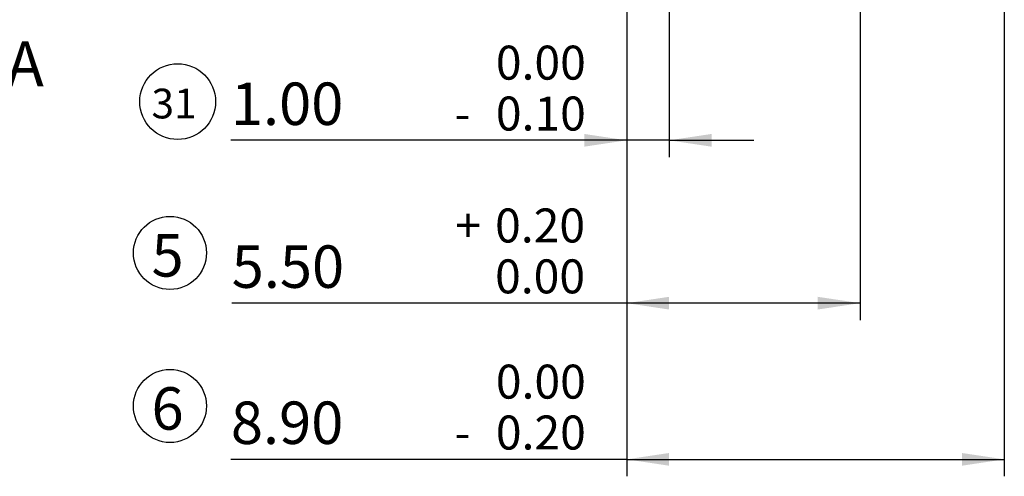
# Model space of a CAD drawing. Units: millimetres. Extents: x -22 to 146, y -1 to 102.
# Drawn here: x 66 to 89, y 61 to 72 of the extents above; entities that cross this region are included whole.
import ezdxf

# ---------------------------------------------------------------- set-up
doc = ezdxf.new("R2010")
doc.units = ezdxf.units.MM
doc.header["$LTSCALE"] = 0.5
doc.layers.add('BALLOON', color=1, linetype='Continuous')
doc.layers.add('DIM', color=1, linetype='Continuous')
doc.styles.add('SLDTEXTSTYLE0', font='TXT', dxfattribs={"width": 0.7})
doc.dimstyles.new('SLDDIMSTYLE0', dxfattribs={"dimtxt": 1, "dimasz": 1, "dimexe": 0, "dimexo": 0.0625, "dimgap": 0.25, "dimtad": 1, "dimrnd": 1e-09, "dimzin": 4, "dimdsep": 46, "dimtxsty": 'SLDTEXTSTYLE0', "dimsah": 1, "dimcen": 0.09, "dimadec": 0, "dimazin": 1, "dimtol": 1, "dimtm": 0.1, "dimtfac": 1, "dimtmove": 0, "dimatfit": 0, "dimfxl": 1, "dimfrac": 2, "dimtolj": 1, "dimtzin": 0, "dimarcsym": 0})
doc.dimstyles.new('SLDDIMSTYLE12', dxfattribs={"dimtxt": 1, "dimasz": 1, "dimexe": 0, "dimexo": 0.0625, "dimgap": 0.25, "dimtad": 1, "dimrnd": 1e-09, "dimzin": 4, "dimdsep": 46, "dimtxsty": 'SLDTEXTSTYLE0', "dimsah": 1, "dimcen": 0.09, "dimadec": 0, "dimazin": 1, "dimtol": 1, "dimtm": 0.2, "dimtfac": 1, "dimtofl": 0, "dimtmove": 0, "dimatfit": 3, "dimfxl": 1, "dimfrac": 2, "dimtolj": 1, "dimtzin": 0, "dimarcsym": 0})
doc.dimstyles.new('SLDDIMSTYLE9', dxfattribs={"dimtxt": 1, "dimasz": 1, "dimexe": 0, "dimexo": 0.0625, "dimgap": 0.25, "dimtad": 1, "dimrnd": 1e-09, "dimzin": 4, "dimdsep": 46, "dimtxsty": 'SLDTEXTSTYLE0', "dimsah": 1, "dimcen": 0.09, "dimadec": 0, "dimazin": 1, "dimtol": 1, "dimtp": 0.2, "dimtfac": 1, "dimtofl": 0, "dimtmove": 0, "dimatfit": 3, "dimfxl": 1, "dimfrac": 2, "dimtolj": 1, "dimtzin": 0, "dimarcsym": 0})

# ---------------------------------------------------------------- blocks, each defined once
blk = doc.blocks.new('SW_NOTE_96')
at = {"layer": 'BALLOON', "color": 0}
blk.add_circle((0.616, 0.598), 0.893, dxfattribs=at)
at = {"layer": 'BALLOON', "color": 0, "insert": (0, 0.902), "char_height": 0.7, "attachment_point": 1, "style": 'SLDTEXTSTYLE0'}
blk.add_mtext('31', dxfattribs=at)
blk = doc.blocks.new('SW_NOTE_114')
at = {"layer": 'BALLOON', "color": 0}
blk.add_circle((0.435, 0.847), 0.861, dxfattribs=at)
at = {"layer": 'BALLOON', "color": 0, "insert": (0, 1.289), "char_height": 1, "attachment_point": 1, "style": 'SLDTEXTSTYLE0'}
blk.add_mtext('5', dxfattribs=at)
blk = doc.blocks.new('SW_NOTE_115')
at = {"layer": 'BALLOON', "color": 0}
blk.add_circle((0.435, 0.847), 0.861, dxfattribs=at)
at = {"layer": 'BALLOON', "color": 0, "insert": (0, 1.289), "char_height": 1, "attachment_point": 1, "style": 'SLDTEXTSTYLE0'}
blk.add_mtext('6', dxfattribs=at)
blk = doc.blocks.new('_D_12')
at = {"layer": 'DIM', "transparency": 16777216}
for p, q in [((85.988, 76.529), (85.988, 65.142)), ((80.487, 75.381), (80.487, 65.142)), ((80.487, 65.542), (71.178, 65.542)), ((85.988, 65.542), (80.487, 65.542))]:
    blk.add_line(p, q, dxfattribs=at)
for points in [[(80.487, 65.542), (81.487, 65.392), (81.487, 65.692)], [(85.988, 65.542), (84.988, 65.692), (84.988, 65.392)]]:
    blk.add_solid(points, dxfattribs=at)
at = {"layer": 'DIM', "transparency": 16777216, "attachment_point": 1, "style": 'SLDTEXTSTYLE0'}
for s, insert, char_height in [('0.20', (77.386, 67.772, 0.1), 0.8), ('+', (76.447, 67.772, 0.1), 0.8), ('5.50', (71.178, 66.903, 0.1), 1), ('0.00', (77.386, 66.573, 0.1), 0.8)]:
    blk.add_mtext(s, dxfattribs=dict(at, insert=insert, char_height=char_height))
blk = doc.blocks.new('_D_16')
at = {"layer": 'DIM', "transparency": 16777216}
for p, q in [((81.487, 76.029), (81.487, 68.979)), ((80.487, 75.381), (80.487, 68.979)), ((80.487, 69.379), (71.159, 69.379)), ((81.487, 69.379), (80.487, 69.379)), ((81.487, 69.379), (83.487, 69.379))]:
    blk.add_line(p, q, dxfattribs=at)
for points in [[(80.487, 69.379), (79.487, 69.529), (79.487, 69.229)], [(81.487, 69.379), (82.487, 69.229), (82.487, 69.529)]]:
    blk.add_solid(points, dxfattribs=at)
at = {"layer": 'DIM', "transparency": 16777216, "attachment_point": 1, "style": 'SLDTEXTSTYLE0'}
for s, insert, char_height in [('0.00', (77.404, 71.609, 3.349), 0.8), ('1.00', (71.159, 70.74, 3.349), 1), ('0.10', (77.404, 70.41, 3.349), 0.8), ('-', (76.429, 70.41, 3.349), 0.8)]:
    blk.add_mtext(s, dxfattribs=dict(at, insert=insert, char_height=char_height))
blk = doc.blocks.new('_D_17')
at = {"layer": 'DIM', "transparency": 16777216}
for p, q in [((80.487, 75.381), (80.487, 61.462)), ((89.387, 74.477), (89.387, 61.462)), ((80.487, 61.862), (71.159, 61.862)), ((80.487, 61.862), (89.387, 61.862))]:
    blk.add_line(p, q, dxfattribs=at)
for points in [[(80.487, 61.862), (81.487, 61.712), (81.487, 62.012)], [(89.387, 61.862), (88.387, 62.012), (88.387, 61.712)]]:
    blk.add_solid(points, dxfattribs=at)
at = {"layer": 'DIM', "transparency": 16777216, "attachment_point": 1, "style": 'SLDTEXTSTYLE0'}
for s, insert, char_height in [('0.00', (77.404, 64.093, 3.349), 0.8), ('8.90', (71.159, 63.224, 3.349), 1), ('0.20', (77.404, 62.894, 3.349), 0.8), ('-', (76.429, 62.894, 3.349), 0.8)]:
    blk.add_mtext(s, dxfattribs=dict(at, insert=insert, char_height=char_height))

msp = doc.modelspace()

# ---------------------------------------------------------------- block references
at = {"layer": 'BALLOON'}
for name, p in [('SW_NOTE_96', (69.289, 69.693)), ('SW_NOTE_114', (69.289, 65.879)), ('SW_NOTE_115', (69.289, 62.272))]:
    msp.add_blockref(name, p, dxfattribs=at)

# ---------------------------------------------------------------- texts
at = {"layer": 'DIM', "color": 0, "insert": (65.622, 71.71), "char_height": 1.0583, "attachment_point": 2, "style": 'SLDTEXTSTYLE0'}
msp.add_mtext('A-A', dxfattribs=at)

# ---------------------------------------------------------------- dimensions: what is measured, and where the dimension line sits
at = {"layer": 'DIM'}
for base, p1, p2, dimstyle, picture, middle in [((80.487, 65.542), (85.988, 76.929), (80.487, 75.781), 'SLDDIMSTYLE9', '_D_12', (75.618, 65.542)), ((80.487, 69.379), (81.487, 76.429), (80.487, 75.781), 'SLDDIMSTYLE0', '_D_16', (75.618, 69.379)), ((89.387, 61.862), (80.487, 75.781), (89.387, 74.877), 'SLDDIMSTYLE12', '_D_17', (75.618, 61.862))]:
    dim = msp.add_linear_dim(base=base, p1=p1, p2=p2, dimstyle=dimstyle, dxfattribs=at)
    dim.commit()
    dim.dimension.update_dxf_attribs({"geometry": picture, "text_midpoint": middle, "dimtype": 160})

doc.saveas('drawing.dxf')
